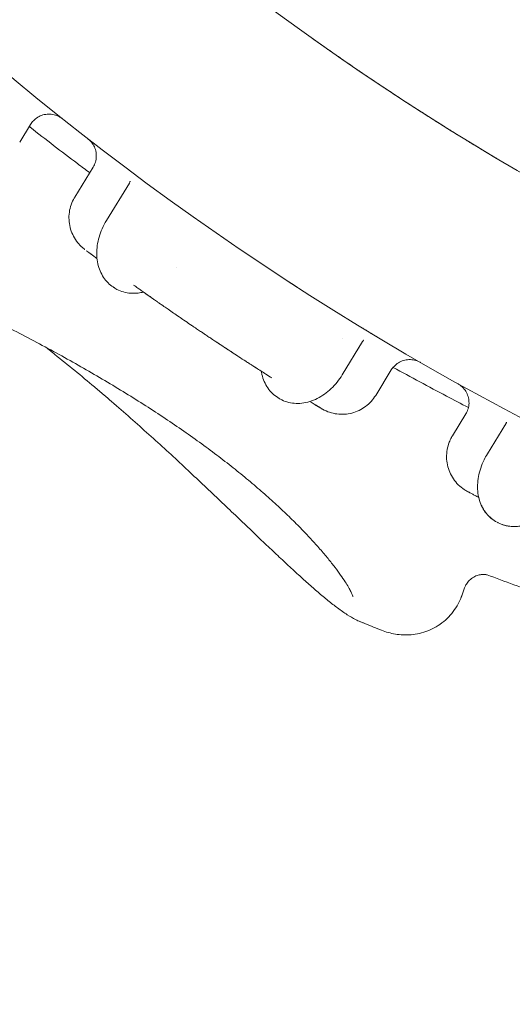
# Model space of a CAD drawing. Units: millimetres. Extents: x 38636 to 153535, y -3073 to 10955.
# Drawn here: x 42458 to 42732, y 1883 to 2429 of the extents above; entities that cross this region are included whole.
import ezdxf

# ---------------------------------------------------------------- set-up
doc = ezdxf.new("R2010")
doc.units = ezdxf.units.MM

# ---------------------------------------------------------------- blocks, each defined once
blk = doc.blocks.new('A$C2554226A')
at = {"color": 0, "linetype": 'Continuous', "lineweight": 0}
for p, q in [((70010.33, 45620.8), (70004.25, 45610.89)), ((70045.04, 45597.06), (70034.85, 45580.44)), ((70052.45, 45567.45), (70065.15, 45588.18)), ((70183.4, 45481.78), (70194.74, 45500.27)), ((70210.62, 45484.49), (70201.97, 45470.37)), ((70252.03, 45460.07), (70244.58, 45447.91)), ((70263.99, 45437.87), (70274.24, 45454.61))]:
    blk.add_line(p, q, dxfattribs=at)
for points, knots in [([(69884.32, 45930), (70083.73, 45690.85), (70353.85, 45519.13), (70693.9, 45430.9), (70735.35, 45421.92), (70777.59, 45414.52)], [0.0573943, 0.0573943, 0.0573943, 0.0573943, 0.837577, 0.837577, 0.9435012, 0.9435012, 0.9435012, 0.9435012]), ([(69761.19, 45892.83), (69773.96, 45876.59), (69786.95, 45860.65), (70018.07, 45587.33), (70312.39, 45403.61), (70701.47, 45306.54), (70767.13, 45294.19), (70834.57, 45285.43)], [0.006857, 0.006857, 0.006857, 0.006857, 0.054367, 0.054367, 0.837577, 0.837577, 0.9914286, 0.9914286, 0.9914286, 0.9914286]), ([(70163.07, 45671.2), (70164.34, 45670.29), (70165.62, 45669.38), (70168.16, 45667.57), (70169.43, 45666.68), (70173.23, 45663.99), (70175.79, 45662.2), (70180.91, 45658.63), (70183.47, 45656.86), (70188.59, 45653.34), (70191.14, 45651.59), (70196.22, 45648.15), (70198.75, 45646.45), (70203.75, 45643.09), (70206.23, 45641.44), (70211.12, 45638.21), (70213.54, 45636.63), (70218.27, 45633.53), (70220.6, 45632.02), (70225.15, 45629.09), (70227.38, 45627.66), (70231.7, 45624.91), (70233.8, 45623.58), (70237.87, 45621.01), (70239.83, 45619.78), (70243.6, 45617.43), (70245.4, 45616.31), (70248.84, 45614.19), (70250.48, 45613.18), (70252.57, 45611.9), (70253.11, 45611.57), (70253.81, 45611.14), (70253.98, 45611.03), (70254.16, 45610.93)], [14.841627, 14.841627, 14.841627, 14.841627, 19.592233, 19.592233, 24.265603, 24.265603, 33.620742, 33.620742, 42.974369, 42.974369, 52.329665, 52.329665, 61.68763, 61.68763, 71.061481, 71.061481, 80.444538, 80.444538, 89.842907, 89.842907, 99.257795, 99.257795, 108.68999, 108.68999, 118.139667, 118.139667, 127.607569, 127.607569, 137.092457, 137.092457, 140.479666, 140.479666, 141.608621, 141.608621, 141.608621, 141.608621]), ([(70028.02, 45623.93), (70028.02, 45623.93), (70028.02, 45623.93), (70028.02, 45623.93), (70028.02, 45623.93), (70028.01, 45623.94), (70028.01, 45623.94), (70027.99, 45623.95), (70027.98, 45623.96), (70027.97, 45623.97), (70027.96, 45623.98), (70027.94, 45623.99), (70027.93, 45624), (70027.82, 45624.09), (70027.71, 45624.17), (70027.19, 45624.55), (70026.75, 45624.83), (70025.38, 45625.57), (70024.39, 45625.95), (70022.36, 45626.44), (70021.3, 45626.55), (70019.21, 45626.5), (70018.16, 45626.34), (70016.16, 45625.75), (70015.19, 45625.31), (70013.41, 45624.22), (70012.58, 45623.56), (70011.28, 45622.19), (70010.77, 45621.52), (70010.33, 45620.8)], [82.552469, 82.552469, 82.552469, 82.552469, 82.578294, 82.578294, 83.078442, 83.078442, 83.331945, 83.331945, 83.395718, 83.395718, 83.427233, 83.427233, 83.490511, 83.490511, 83.87133, 83.87133, 85.42754, 85.42754, 88.55886, 88.55886, 91.690455, 91.690455, 94.821735, 94.821735, 97.953108, 97.953108, 101.092051, 101.092051, 103.605077, 103.605077, 103.605077, 103.605077]), ([(70043.14, 45593.96), (70040.86, 45595.65), (70038.58, 45597.35), (70027.48, 45605.69), (70018.72, 45612.43), (70009.88, 45619.4), (70009.74, 45619.51), (70009.6, 45619.62)], [691.966168, 691.966168, 691.966168, 691.966168, 700.967879, 700.967879, 735.897702, 735.897702, 736.453247, 736.453247, 736.453247, 736.453247]), ([(70045.04, 45597.06), (70045.58, 45597.94), (70046.01, 45598.9), (70046.6, 45600.89), (70046.77, 45601.93), (70046.83, 45603.99), (70046.73, 45605.04), (70046.26, 45607.05), (70045.89, 45608.04), (70044.93, 45609.86), (70044.32, 45610.72), (70043.17, 45611.96), (70042.69, 45612.4), (70042.17, 45612.8)], [0, 0, 0, 0, 3.1128, 3.1128, 6.212687, 6.212687, 9.313805, 9.313805, 12.414658, 12.414658, 15.514974, 15.514974, 17.472605, 17.472605, 17.472605, 17.472605]), ([(70254.16, 45610.93), (70254.26, 45610.87), (70254.36, 45610.8), (70255.9, 45609.86), (70257.24, 45609.05), (70259.72, 45607.55), (70260.85, 45606.86), (70262.91, 45605.62), (70263.84, 45605.07), (70265.46, 45604.09), (70266.17, 45603.67), (70267.35, 45602.97), (70267.82, 45602.69), (70268.54, 45602.26), (70268.79, 45602.11), (70268.98, 45602), (70269.01, 45601.98), (70269.02, 45601.97), (70269.02, 45601.97), (70269.02, 45601.97)], [46.355756, 46.355756, 46.355756, 46.355756, 47.04, 47.04, 56.522965, 56.522965, 66.010191, 66.010191, 75.516681, 75.516681, 85.035398, 85.035398, 94.566742, 94.566742, 104.09025, 104.09025, 108.852847, 108.852847, 108.985113, 108.985113, 108.985113, 108.985113]), ([(70065.15, 45588.18), (70065.25, 45588.34), (70065.34, 45588.51), (70065.48, 45588.8), (70065.54, 45588.93), (70065.6, 45589.1), (70065.62, 45589.15), (70065.66, 45589.26), (70065.67, 45589.31), (70065.68, 45589.33), (70065.68, 45589.33), (70065.68, 45589.33)], [0, 0, 0, 0, 0.628399, 0.628399, 1.16077, 1.16077, 1.463587, 1.463587, 1.90418, 1.90418, 2.046286, 2.046286, 2.046286, 2.046286]), ([(70040.49, 45551.28), (70040.49, 45551.28), (70040.49, 45551.28), (70040.49, 45551.28), (70040.49, 45551.28), (70040.49, 45551.28), (70040.48, 45551.28), (70040.48, 45551.28), (70040.48, 45551.28), (70040.48, 45551.29), (70040.48, 45551.29), (70040.48, 45551.29), (70040.47, 45551.29), (70040.46, 45551.3), (70040.45, 45551.31), (70040.4, 45551.35), (70040.36, 45551.38), (70040.22, 45551.49), (70040.11, 45551.57), (70039.68, 45551.91), (70039.36, 45552.17), (70038.12, 45553.27), (70037.26, 45554.17), (70035.59, 45556.24), (70034.81, 45557.43), (70033.49, 45559.93), (70032.95, 45561.25), (70032.13, 45563.95), (70031.86, 45565.35), (70031.58, 45568.17), (70031.57, 45569.59), (70031.84, 45572.41), (70032.11, 45573.81), (70032.91, 45576.52), (70033.44, 45577.84), (70034.33, 45579.55), (70034.58, 45580), (70034.85, 45580.44)], [0, 0, 0, 0, 0.0286, 0.0286, 0.039333, 0.039333, 0.045094, 0.045094, 0.048, 0.048, 0.050905, 0.050905, 0.062602, 0.062602, 0.108401, 0.108401, 0.245675, 0.245675, 0.65751, 0.65751, 1.893429, 1.893429, 5.612558, 5.612558, 9.853716, 9.853716, 14.093568, 14.093568, 18.333203, 18.333203, 22.573146, 22.573146, 26.813101, 26.813101, 31.051781, 31.051781, 32.596239, 32.596239, 32.596239, 32.596239]), ([(70055.52, 45530.98), (70054.48, 45531.74), (70053.51, 45532.6), (70051.76, 45534.52), (70050.97, 45535.58), (70049.6, 45537.87), (70049.01, 45539.1), (70048.06, 45541.69), (70047.7, 45543.07), (70047.19, 45545.92), (70047.06, 45547.4), (70047.03, 45550.43), (70047.13, 45551.99), (70047.57, 45555.11), (70047.91, 45556.69), (70048.82, 45559.81), (70049.38, 45561.36), (70050.74, 45564.44), (70051.54, 45565.98), (70052.45, 45567.45)], [0, 0, 0, 0, 4.490264, 4.490264, 9.037322, 9.037322, 13.656331, 13.656331, 18.395621, 18.395621, 23.245097, 23.245097, 28.172245, 28.172245, 33.143456, 33.143456, 38.122762, 38.122762, 43.296081, 43.296081, 43.296081, 43.296081]), ([(70041.31, 45550.67), (70041.35, 45550.64), (70041.39, 45550.61), (70041.43, 45550.58), (70041.46, 45550.56), (70041.49, 45550.54), (70041.52, 45550.51), (70041.56, 45550.49), (70041.59, 45550.46), (70041.63, 45550.44), (70041.91, 45550.23), (70042.24, 45549.98), (70042.62, 45549.7), (70042.81, 45549.56), (70043.01, 45549.41), (70043.23, 45549.25), (70043.34, 45549.17), (70043.45, 45549.09), (70043.56, 45549), (70043.68, 45548.92), (70043.79, 45548.83), (70043.91, 45548.74), (70044.83, 45548.06), (70045.92, 45547.26), (70047.19, 45546.33)], [0.7243747, 0.7243747, 0.7243747, 0.7243747, 0.734375, 0.734375, 0.734375, 0.7421875, 0.7421875, 0.7421875, 0.75, 0.75, 0.75, 0.8125, 0.8125, 0.8125, 0.84375, 0.84375, 0.84375, 0.859375, 0.859375, 0.859375, 0.875, 0.875, 0.875, 0.994368, 0.994368, 0.994368, 0.994368]), ([(70189.42, 45358.65), (70189.42, 45358.65), (70189.4, 45358.75), (70189.26, 45359.13), (70189.13, 45359.46), (70188.76, 45360.31), (70188.49, 45360.86), (70187.81, 45362.19), (70187.38, 45362.98), (70186.32, 45364.78), (70185.69, 45365.81), (70184.23, 45368.06), (70183.39, 45369.31), (70181.5, 45371.98), (70180.45, 45373.41), (70178.13, 45376.46), (70176.86, 45378.07), (70174.1, 45381.45), (70172.61, 45383.22), (70169.42, 45386.88), (70167.72, 45388.78), (70164.11, 45392.7), (70162.19, 45394.71), (70158.17, 45398.84), (70156.05, 45400.95), (70151.62, 45405.24), (70149.31, 45407.43), (70144.49, 45411.86), (70141.98, 45414.11), (70136.79, 45418.65), (70134.1, 45420.95), (70128.55, 45425.56), (70125.69, 45427.89), (70119.8, 45432.56), (70116.77, 45434.91), (70110.56, 45439.61), (70107.37, 45441.97), (70100.85, 45446.68), (70097.52, 45449.04), (70090.7, 45453.75), (70087.23, 45456.11), (70080.14, 45460.81), (70076.53, 45463.15), (70069.18, 45467.83), (70065.45, 45470.16), (70057.86, 45474.8), (70054.01, 45477.11), (70046.2, 45481.72), (70042.25, 45484.01), (70034.24, 45488.56), (70030.18, 45490.83), (70022, 45495.33), (70017.86, 45497.56), (70009.51, 45502.01), (70005.3, 45504.21), (69996.83, 45508.59), (69992.57, 45510.76), (69983.99, 45515.07), (69979.68, 45517.21), (69971.04, 45521.44), (69966.7, 45523.54), (69958.02, 45527.69), (69953.67, 45529.75), (69944.98, 45533.82), (69940.64, 45535.83), (69931.99, 45539.8), (69927.67, 45541.76), (69921.91, 45544.36), (69920.45, 45545.02), (69918.99, 45545.68)], [34.069663, 34.069663, 34.069663, 34.069663, 42.15333, 42.15333, 51.845592, 51.845592, 62.668777, 62.668777, 74.581664, 74.581664, 87.393949, 87.393949, 100.815067, 100.815067, 114.662873, 114.662873, 128.803862, 128.803862, 143.129633, 143.129633, 157.565913, 157.565913, 172.059166, 172.059166, 186.552547, 186.552547, 201.029309, 201.029309, 215.463881, 215.463881, 229.836309, 229.836309, 244.145616, 244.145616, 258.38643, 258.38643, 272.57163, 272.57163, 286.709431, 286.709431, 300.815491, 300.815491, 314.904979, 314.904979, 328.993456, 328.993456, 343.097255, 343.097255, 357.231102, 357.231102, 371.406963, 371.406963, 385.640422, 385.640422, 399.930239, 399.930239, 414.289276, 414.289276, 428.717583, 428.717583, 443.214293, 443.214293, 457.775042, 457.775042, 472.394925, 472.394925, 487.07043, 487.07043, 492.097999, 492.097999, 492.097999, 492.097999]), ([(70067.55, 45531.59), (70068.32, 45531.04), (70069.1, 45530.49), (70069.89, 45529.93), (70070.52, 45529.48), (70071.15, 45529.04), (70071.78, 45528.59), (70072.51, 45528.07), (70073.24, 45527.56), (70073.98, 45527.03), (70074.35, 45526.77), (70074.72, 45526.51), (70075.1, 45526.25), (70075.15, 45526.21), (70075.2, 45526.18), (70075.25, 45526.14), (70075.38, 45526.05), (70075.52, 45525.95), (70075.66, 45525.85), (70075.85, 45525.72), (70076.04, 45525.58), (70076.23, 45525.45), (70077.74, 45524.39), (70079.27, 45523.32), (70080.83, 45522.23), (70080.84, 45522.22), (70080.85, 45522.21), (70080.86, 45522.2), (70081.34, 45521.87), (70081.82, 45521.54), (70082.3, 45521.2), (70082.6, 45521), (70082.9, 45520.79), (70083.19, 45520.58), (70083.38, 45520.45), (70083.57, 45520.32), (70083.75, 45520.19), (70083.96, 45520.05), (70084.18, 45519.9), (70084.39, 45519.75), (70084.79, 45519.47), (70085.19, 45519.2), (70085.59, 45518.92), (70085.96, 45518.66), (70086.33, 45518.41), (70086.7, 45518.15), (70088.69, 45516.78), (70090.71, 45515.39), (70092.75, 45513.99), (70093.66, 45513.36), (70094.59, 45512.73), (70095.51, 45512.1), (70096.65, 45511.32), (70097.79, 45510.55), (70098.93, 45509.77), (70099.48, 45509.4), (70100.04, 45509.02), (70100.59, 45508.65), (70101.42, 45508.09), (70102.26, 45507.52), (70103.09, 45506.96), (70103.79, 45506.49), (70104.48, 45506.03), (70105.17, 45505.56), (70105.35, 45505.44), (70105.53, 45505.32), (70105.7, 45505.2), (70106.22, 45504.86), (70106.74, 45504.51), (70107.25, 45504.17), (70107.6, 45503.93), (70107.95, 45503.7), (70108.29, 45503.47), (70108.64, 45503.24), (70108.99, 45503.01), (70109.33, 45502.77), (70109.68, 45502.54), (70110.03, 45502.31), (70110.38, 45502.08), (70110.53, 45501.98), (70110.68, 45501.88), (70110.83, 45501.78), (70111.02, 45501.65), (70111.22, 45501.52), (70111.42, 45501.39), (70112.07, 45500.95), (70112.73, 45500.52), (70113.38, 45500.08), (70113.8, 45499.8), (70114.23, 45499.52), (70114.65, 45499.24), (70114.86, 45499.1), (70115.07, 45498.96), (70115.29, 45498.82), (70115.5, 45498.68), (70115.71, 45498.54), (70115.92, 45498.4), (70117.63, 45497.27), (70119.32, 45496.16), (70121, 45495.06), (70121.83, 45494.51), (70122.67, 45493.97), (70123.5, 45493.43), (70123.6, 45493.36), (70123.71, 45493.29), (70123.82, 45493.22), (70124.54, 45492.75), (70125.26, 45492.28), (70125.97, 45491.81), (70127.26, 45490.97), (70128.54, 45490.15), (70129.8, 45489.33), (70130.14, 45489.11), (70130.47, 45488.9), (70130.81, 45488.68), (70131.44, 45488.27), (70132.07, 45487.86), (70132.7, 45487.46), (70132.86, 45487.36), (70133.01, 45487.26), (70133.17, 45487.16), (70133.49, 45486.95), (70133.81, 45486.75), (70134.13, 45486.54), (70134.2, 45486.5), (70134.27, 45486.45), (70134.34, 45486.41), (70134.73, 45486.16), (70135.11, 45485.91), (70135.5, 45485.67), (70135.51, 45485.66), (70135.53, 45485.65), (70135.54, 45485.64), (70137.43, 45484.43), (70139.26, 45483.26), (70141.05, 45482.13), (70142.16, 45481.42), (70143.26, 45480.72), (70144.34, 45480.04)], [0, 0, 0, 0, 0.034957, 0.034957, 0.034957, 0.0625, 0.0625, 0.0625, 0.09375, 0.09375, 0.09375, 0.109375, 0.109375, 0.109375, 0.111437, 0.111437, 0.111437, 0.117188, 0.117188, 0.117188, 0.125, 0.125, 0.125, 0.1875, 0.1875, 0.1875, 0.187937, 0.187937, 0.187937, 0.207022, 0.207022, 0.207022, 0.21875, 0.21875, 0.21875, 0.226081, 0.226081, 0.226081, 0.234375, 0.234375, 0.234375, 0.25, 0.25, 0.25, 0.264183, 0.264183, 0.264183, 0.340626, 0.340626, 0.340626, 0.375, 0.375, 0.375, 0.417151, 0.417151, 0.417151, 0.4375, 0.4375, 0.4375, 0.468154, 0.468154, 0.468154, 0.493552, 0.493552, 0.493552, 0.5, 0.5, 0.5, 0.518874, 0.518874, 0.518874, 0.531562, 0.531562, 0.531562, 0.544272, 0.544272, 0.544272, 0.557004, 0.557004, 0.557004, 0.5625, 0.5625, 0.5625, 0.569759, 0.569759, 0.569759, 0.59375, 0.59375, 0.59375, 0.609375, 0.609375, 0.609375, 0.617188, 0.617188, 0.617188, 0.625, 0.625, 0.625, 0.6875, 0.6875, 0.6875, 0.71875, 0.71875, 0.71875, 0.722771, 0.722771, 0.722771, 0.75, 0.75, 0.75, 0.799257, 0.799257, 0.799257, 0.8125, 0.8125, 0.8125, 0.837442, 0.837442, 0.837442, 0.84375, 0.84375, 0.84375, 0.856525, 0.856525, 0.856525, 0.859375, 0.859375, 0.859375, 0.875, 0.875, 0.875, 0.875618, 0.875618, 0.875618, 0.952026, 0.952026, 0.952026, 1, 1, 1, 1]), ([(70160.78, 45528.85), (70160.4, 45529.09), (70160.03, 45529.33), (70159.67, 45529.57), (70159.62, 45529.6), (70159.56, 45529.63), (70159.51, 45529.67), (70159.21, 45529.86), (70158.91, 45530.06), (70158.61, 45530.25), (70158.51, 45530.31), (70158.42, 45530.37), (70158.32, 45530.43), (70157.94, 45530.68), (70157.57, 45530.92), (70157.22, 45531.14), (70157.05, 45531.25), (70156.88, 45531.36), (70156.72, 45531.47), (70156.64, 45531.52), (70156.56, 45531.57), (70156.48, 45531.62), (70156.4, 45531.68), (70156.32, 45531.73), (70156.24, 45531.77), (70156.13, 45531.85), (70156.02, 45531.92), (70155.91, 45531.99), (70155.78, 45532.07), (70155.66, 45532.15), (70155.54, 45532.23), (70155.49, 45532.26), (70155.44, 45532.3), (70155.39, 45532.33), (70155.33, 45532.37), (70155.26, 45532.41), (70155.2, 45532.45), (70154.76, 45532.74), (70154.4, 45532.97), (70154.12, 45533.15)], [0, 0, 0, 0, 0.125, 0.125, 0.125, 0.142807, 0.142807, 0.142807, 0.25, 0.25, 0.25, 0.285608, 0.285608, 0.285608, 0.428686, 0.428686, 0.428686, 0.5, 0.5, 0.5, 0.535539, 0.535539, 0.535539, 0.571116, 0.571116, 0.571116, 0.625, 0.625, 0.625, 0.6875, 0.6875, 0.6875, 0.714237, 0.714237, 0.714237, 0.75, 0.75, 0.75, 1, 1, 1, 1]), ([(70072.99, 45527.73), (70072.04, 45527.49), (70071.08, 45527.31), (70068.71, 45527.01), (70067.29, 45526.97), (70064.54, 45527.16), (70063.19, 45527.4), (70060.63, 45528.13), (70059.4, 45528.62), (70057.5, 45529.63), (70056.79, 45530.07), (70056.11, 45530.56)], [26.213584, 26.213584, 26.213584, 26.213584, 29.488457, 29.488457, 34.295026, 34.295026, 38.98533, 38.98533, 43.559829, 43.559829, 46.486741, 46.486741, 46.486741, 46.486741]), ([(70072.99, 45527.73), (70072.03, 45527.49), (70071.07, 45527.31), (70068.7, 45527.01), (70067.29, 45526.97), (70064.54, 45527.16), (70063.19, 45527.4), (70060.63, 45528.13), (70059.4, 45528.62), (70057.51, 45529.62), (70056.8, 45530.06), (70056.13, 45530.54)], [26.213027, 26.213027, 26.213027, 26.213027, 29.499486, 29.499486, 34.297819, 34.297819, 38.988828, 38.988828, 43.562876, 43.562876, 46.448587, 46.448587, 46.448587, 46.448587]), ([(70079.65, 45523.05), (70079.07, 45523.46), (70077.62, 45524.47), (70075.39, 45526.04), (70073.77, 45527.18), (70072.99, 45527.73)], [0.83309779, 0.83309779, 0.83309779, 0.83309779, 0.85714286, 0.89285714, 0.92711874, 0.92711874, 0.92711874, 0.92711874]), ([(70194.75, 45507.62), (70195.29, 45507.29), (70196.02, 45506.85), (70196.72, 45506.43), (70196.91, 45506.31)], [0, 0, 0, 0, 0.1428571, 0.1986248, 0.1986248, 0.1986248, 0.1986248]), ([(70198.57, 45505.3), (70198.77, 45505.18), (70199.06, 45505.01), (70199.45, 45504.77), (70200.06, 45504.41), (70200.7, 45504.02), (70201.49, 45503.54), (70202.16, 45503.14), (70202.54, 45502.91), (70202.69, 45502.82)], [0.3666931, 0.3666931, 0.3666931, 0.3666931, 0.4285714, 0.4642857, 0.5, 0.6428571, 0.7142857, 0.8571429, 1, 1, 1, 1]), ([(70125.3, 45492.25), (70124.47, 45492.79), (70123.42, 45493.48), (70122.12, 45494.32), (70121.19, 45494.93), (70119.55, 45496.01), (70117.19, 45497.56), (70114.83, 45499.12), (70113.42, 45500.06), (70112.97, 45500.36)], [0.2537856, 0.2537856, 0.2537856, 0.2537856, 0.2857143, 0.2946429, 0.3035714, 0.3214286, 0.3571429, 0.3928571, 0.4096137, 0.4096137, 0.4096137, 0.4096137]), ([(70195.39, 45501.11), (70195.39, 45501.11), (70195.39, 45501.11), (70195.39, 45501.11), (70195.36, 45501.09), (70195.29, 45501.01), (70195.24, 45500.96), (70195.13, 45500.83), (70195.06, 45500.74), (70194.91, 45500.53), (70194.82, 45500.4), (70194.74, 45500.27)], [8.246004, 8.246004, 8.246004, 8.246004, 8.268832, 8.268832, 8.721867, 8.721867, 9.134809, 9.134809, 9.591996, 9.591996, 10.145304, 10.145304, 10.145304, 10.145304]), ([(70050.95, 45470.68), (70049.22, 45472.15), (70047.49, 45473.62), (70042.15, 45478.12), (70038.52, 45481.15), (70031.18, 45487.17), (70027.48, 45490.17), (70022.11, 45494.44), (70020.48, 45495.74), (70018.84, 45497.02)], [0, 0, 0, 0, 7.124534, 7.124534, 21.752032, 21.752032, 36.29899, 36.29899, 42.610324, 42.610324, 42.610324, 42.610324]), ([(70226.84, 45488.62), (70226.84, 45488.62), (70226.84, 45488.62), (70226.84, 45488.62), (70226.84, 45488.61), (70226.84, 45488.61), (70226.84, 45488.61), (70226.85, 45488.61), (70226.85, 45488.61), (70226.85, 45488.61), (70226.85, 45488.61), (70226.85, 45488.61), (70226.85, 45488.61), (70226.85, 45488.61), (70226.85, 45488.61), (70226.84, 45488.61), (70226.84, 45488.61), (70226.84, 45488.61), (70226.84, 45488.61), (70226.84, 45488.61), (70226.84, 45488.61), (70226.84, 45488.62), (70226.84, 45488.62), (70226.84, 45488.62), (70226.84, 45488.62), (70226.83, 45488.62), (70226.83, 45488.62), (70226.82, 45488.62), (70226.82, 45488.63), (70226.8, 45488.64), (70226.79, 45488.64), (70226.67, 45488.71), (70226.56, 45488.77), (70225.53, 45489.31), (70224.55, 45489.68), (70222.53, 45490.14), (70221.49, 45490.24), (70219.42, 45490.18), (70218.38, 45490.01), (70216.4, 45489.41), (70215.45, 45488.98), (70213.68, 45487.9), (70212.87, 45487.23), (70211.57, 45485.87), (70211.06, 45485.2), (70210.62, 45484.49)], [0, 0, 0, 0, 0.105469, 0.105469, 0.667971, 0.667971, 1.042971, 1.042971, 1.292971, 1.292971, 1.417971, 1.417971, 1.480475, 1.480475, 1.49611, 1.49611, 1.504115, 1.504115, 1.506098, 1.506098, 1.508083, 1.508083, 1.51202, 1.51202, 1.515929, 1.515929, 1.523743, 1.523743, 1.539368, 1.539368, 1.575405, 1.575405, 1.959842, 1.959842, 5.059756, 5.059756, 8.162218, 8.162218, 11.262158, 11.262158, 14.360642, 14.360642, 17.468778, 17.468778, 19.982523, 19.982523, 19.982523, 19.982523]), ([(70135.46, 45485.69), (70134.88, 45486.06), (70133.98, 45486.64), (70133.08, 45487.22), (70132.76, 45487.42)], [0.11880707, 0.11880707, 0.11880707, 0.11880707, 0.14285714, 0.15550206, 0.15550206, 0.15550206, 0.15550206]), ([(70147.6, 45469.14), (70146.51, 45469.82), (70145.48, 45470.62), (70143.61, 45472.42), (70142.76, 45473.42), (70141.27, 45475.6), (70140.62, 45476.78), (70139.53, 45479.28), (70139.09, 45480.61), (70138.63, 45482.58), (70138.52, 45483.18), (70138.42, 45483.8)], [0, 0, 0, 0, 4.492934, 4.492934, 9.026195, 9.026195, 13.621004, 13.621004, 18.315557, 18.315557, 20.362667, 20.362667, 20.362667, 20.362667]), ([(70140.38, 45477.35), (70140.28, 45477.57), (70140.18, 45477.79), (70139.53, 45479.28), (70139.09, 45480.61), (70138.63, 45482.58), (70138.52, 45483.18), (70138.42, 45483.8)], [12.791122, 12.791122, 12.791122, 12.791122, 13.614463, 13.614463, 18.315467, 18.315467, 20.364495, 20.364495, 20.364495, 20.364495]), ([(70253.49, 45463.64), (70249.41, 45465.73), (70245.34, 45467.85), (70231.33, 45475.19), (70221.45, 45480.5), (70211.64, 45485.91)], [429.507459, 429.507459, 429.507459, 429.507459, 444.034246, 444.034246, 479.621295, 479.621295, 479.621295, 479.621295]), ([(70183.4, 45481.78), (70182.55, 45480.38), (70181.6, 45479.04), (70179.55, 45476.49), (70178.43, 45475.28), (70176.09, 45473.05), (70174.84, 45472.02), (70172.26, 45470.18), (70170.91, 45469.36), (70168.15, 45467.97), (70166.74, 45467.39), (70163.88, 45466.51), (70162.43, 45466.2), (70159.56, 45465.87), (70158.13, 45465.84), (70155.36, 45466.08), (70154.01, 45466.33), (70151.44, 45467.11), (70150.2, 45467.62), (70148.76, 45468.42), (70148.48, 45468.59), (70148.2, 45468.76)], [0, 0, 0, 0, 4.915174, 4.915174, 9.871301, 9.871301, 14.833185, 14.833185, 19.807126, 19.807126, 24.775112, 24.775112, 29.715779, 29.715779, 34.557168, 34.557168, 39.291622, 39.291622, 43.905357, 43.905357, 45.042079, 45.042079, 45.042079, 45.042079]), ([(70252.03, 45460.07), (70252.58, 45460.95), (70253.01, 45461.92), (70253.6, 45463.9), (70253.77, 45464.94), (70253.83, 45467), (70253.73, 45468.05), (70253.26, 45470.06), (70252.89, 45471.05), (70251.92, 45472.87), (70251.31, 45473.73), (70249.91, 45475.25), (70249.1, 45475.92), (70248.12, 45476.54), (70248.01, 45476.61), (70247.82, 45476.72), (70247.74, 45476.77), (70247.65, 45476.82), (70247.65, 45476.82), (70247.65, 45476.82)], [0, 0, 0, 0, 3.111866, 3.111866, 6.211568, 6.211568, 9.312413, 9.312413, 12.412702, 12.412702, 15.514165, 15.514165, 18.614527, 18.614527, 18.998956, 18.998956, 19.287263, 19.287263, 19.290632, 19.290632, 19.290632, 19.290632]), ([(70193.57, 45344.65), (70192.58, 45345.06), (70191.64, 45345.5), (70189.2, 45346.76), (70187.72, 45347.63), (70184.47, 45349.72), (70182.69, 45350.97), (70179.1, 45353.64), (70177.31, 45355.03), (70173.71, 45357.96), (70171.9, 45359.46), (70168.18, 45362.64), (70166.28, 45364.3), (70162.36, 45367.79), (70160.34, 45369.61), (70156.17, 45373.42), (70154.02, 45375.41), (70149.59, 45379.54), (70147.31, 45381.68), (70142.61, 45386.12), (70140.19, 45388.41), (70135.22, 45393.14), (70132.66, 45395.58), (70127.42, 45400.59), (70124.73, 45403.16), (70119.22, 45408.41), (70116.39, 45411.1), (70110.62, 45416.58), (70107.67, 45419.38), (70101.65, 45425.05), (70098.57, 45427.93), (70092.31, 45433.76), (70089.12, 45436.71), (70082.63, 45442.67), (70079.33, 45445.67), (70072.62, 45451.71), (70069.22, 45454.75), (70062.33, 45460.84), (70058.84, 45463.89), (70053.85, 45468.19), (70052.41, 45469.43), (70050.95, 45470.68)], [0, 0, 0, 0, 10.001241, 10.001241, 26.426568, 26.426568, 45.314645, 45.314645, 62.556323, 62.556323, 78.497645, 78.497645, 93.909772, 93.909772, 109.102692, 109.102692, 124.179199, 124.179199, 139.174893, 139.174893, 154.165753, 154.165753, 169.144565, 169.144565, 184.132799, 184.132799, 199.128397, 199.128397, 214.125586, 214.125586, 229.116878, 229.116878, 244.082995, 244.082995, 259.01235, 259.01235, 273.88785, 273.88785, 288.694044, 288.694044, 294.708614, 294.708614, 294.708614, 294.708614]), ([(70166.73, 45466.14), (70166.34, 45466.38), (70165.92, 45466.64), (70165.44, 45466.93), (70165.4, 45466.95), (70165.37, 45466.97)], [0, 0, 0, 0, 3.916931, 3.916931, 4.205007, 4.205007, 4.205007, 4.205007]), ([(70170.89, 45463.61), (70171.02, 45463.53), (70170.93, 45463.59), (70170.38, 45463.92), (70169.84, 45464.25), (70169.21, 45464.63), (70168.2, 45465.25), (70167.43, 45465.71), (70166.73, 45466.14)], [0.4647982, 0.4647982, 0.4647982, 0.4647982, 0.5714286, 0.6071429, 0.6428571, 0.6964286, 0.7142857, 0.7853079, 0.7853079, 0.7853079, 0.7853079]), ([(70201.97, 45470.37), (70201.24, 45469.18), (70200.39, 45468.05), (70198.5, 45465.98), (70197.45, 45465.04), (70195.2, 45463.37), (70193.99, 45462.64), (70191.47, 45461.43), (70190.15, 45460.94), (70187.44, 45460.23), (70186.05, 45460.01), (70183.25, 45459.83), (70181.84, 45459.87), (70179.07, 45460.22), (70177.69, 45460.53), (70175.03, 45461.4), (70173.74, 45461.97), (70172.36, 45462.73), (70172.21, 45462.82), (70172.03, 45462.92), (70172.01, 45462.94), (70171.96, 45462.97), (70171.94, 45462.98), (70171.91, 45462.99), (70171.9, 45463), (70171.89, 45463.01), (70171.88, 45463.01), (70171.87, 45463.02), (70171.87, 45463.02), (70171.85, 45463.03), (70171.85, 45463.03), (70171.84, 45463.04), (70171.83, 45463.04), (70171.83, 45463.05), (70171.82, 45463.05), (70171.82, 45463.05), (70171.81, 45463.05), (70171.8, 45463.06), (70171.79, 45463.07), (70171.78, 45463.07), (70171.78, 45463.07), (70171.78, 45463.07), (70171.78, 45463.07), (70171.78, 45463.07), (70171.78, 45463.07), (70171.78, 45463.07), (70171.78, 45463.07), (70171.78, 45463.07), (70171.78, 45463.07), (70171.78, 45463.07), (70171.78, 45463.07), (70171.78, 45463.07), (70171.78, 45463.07), (70171.78, 45463.07)], [0, 0, 0, 0, 4.200318, 4.200318, 8.398012, 8.398012, 12.595059, 12.595059, 16.790558, 16.790558, 20.987451, 20.987451, 25.182959, 25.182959, 29.380329, 29.380329, 33.578251, 33.578251, 34.099586, 34.099586, 34.197372, 34.197372, 34.270972, 34.270972, 34.297209, 34.297209, 34.323554, 34.323554, 34.349902, 34.349902, 34.457681, 34.457681, 34.667114, 34.667114, 35.294338, 35.294338, 36.235099, 36.235099, 36.94067, 36.94067, 37.072964, 37.072964, 37.079165, 37.079165, 37.082431, 37.082431, 37.084065, 37.084065, 37.084881, 37.084881, 37.085086, 37.085086, 37.08523, 37.08523, 37.08523, 37.08523]), ([(70169.74, 45464.31), (70169.74, 45464.31), (70169.74, 45464.31), (70169.74, 45464.31), (70169.74, 45464.31), (70169.74, 45464.31), (70169.73, 45464.31), (70169.72, 45464.32), (70169.72, 45464.32), (70169.66, 45464.36), (70169.61, 45464.39), (70169.48, 45464.47), (70169.41, 45464.51), (70169.02, 45464.74), (70168.69, 45464.95), (70168.33, 45465.16)], [0, 0, 0, 0, 0.000231, 0.000231, 0.001767, 0.001767, 0.050919, 0.050919, 0.119935, 0.119935, 0.856112, 0.856112, 1.837689, 1.837689, 5.7712, 5.7712, 5.7712, 5.7712]), ([(70170.89, 45463.61), (70170.68, 45463.74), (70170.44, 45463.88), (70170.17, 45464.05), (70170.1, 45464.09), (70170.03, 45464.13), (70169.96, 45464.18), (70169.92, 45464.2), (70169.88, 45464.23), (70169.84, 45464.25)], [0.63297084, 0.63297084, 0.63297084, 0.63297084, 0.67674775, 0.67674775, 0.67674775, 0.6875, 0.6875, 0.6875, 0.69358821, 0.69358821, 0.69358821, 0.69358821]), ([(70171.45, 45463.27), (70171.33, 45463.34), (70171.19, 45463.43), (70170.98, 45463.56), (70170.95, 45463.58), (70170.91, 45463.6)], [11.03306, 11.03306, 11.03306, 11.03306, 14.868421, 14.868421, 15.65828, 15.65828, 15.65828, 15.65828]), ([(70171.4, 45463.3), (70171.39, 45463.31), (70171.37, 45463.32), (70171.36, 45463.33), (70171.31, 45463.36), (70171.25, 45463.39), (70171.19, 45463.43), (70171.16, 45463.45), (70171.13, 45463.47), (70171.1, 45463.49), (70171.07, 45463.51), (70171.03, 45463.53), (70171, 45463.55), (70170.97, 45463.56), (70170.94, 45463.58), (70170.92, 45463.6)], [0.58943539, 0.58943539, 0.58943539, 0.58943539, 0.59375, 0.59375, 0.59375, 0.609375, 0.609375, 0.609375, 0.6171875, 0.6171875, 0.6171875, 0.625, 0.625, 0.625, 0.63089762, 0.63089762, 0.63089762, 0.63089762]), ([(70274.24, 45454.61), (70274.33, 45454.75), (70274.4, 45454.88), (70274.51, 45455.1), (70274.55, 45455.18), (70274.59, 45455.3), (70274.61, 45455.33), (70274.63, 45455.41), (70274.64, 45455.43), (70274.64, 45455.43)], [0, 0, 0, 0, 0.591465, 0.591465, 1.036386, 1.036386, 1.328169, 1.328169, 1.766918, 1.766918, 1.766918, 1.766918]), ([(70253.03, 45416.98), (70253.03, 45416.98), (70253.03, 45416.98), (70253.03, 45416.98), (70253.03, 45416.98), (70253.03, 45416.98), (70253.03, 45416.98), (70253.03, 45416.98), (70253.03, 45416.98), (70253.03, 45416.98), (70253.03, 45416.98), (70253.03, 45416.98), (70253.03, 45416.98), (70253.03, 45416.98), (70253.03, 45416.98), (70253.03, 45416.98), (70253.03, 45416.98), (70253.03, 45416.98), (70253.03, 45416.98), (70253.03, 45416.98), (70253.03, 45416.98), (70253.02, 45416.99), (70253.02, 45416.99), (70253.02, 45416.99), (70253.02, 45416.99), (70253.02, 45416.99), (70253.02, 45416.99), (70253.01, 45416.99), (70253.01, 45416.99), (70253, 45417), (70253, 45417), (70253, 45417), (70252.99, 45417), (70252.99, 45417), (70252.98, 45417.01), (70252.98, 45417.01), (70252.97, 45417.01), (70252.36, 45417.34), (70251.74, 45417.71), (70249.98, 45418.88), (70248.87, 45419.78), (70246.86, 45421.77), (70245.95, 45422.87), (70244.36, 45425.21), (70243.67, 45426.46), (70242.56, 45429.06), (70242.13, 45430.41), (70241.53, 45433.18), (70241.37, 45434.59), (70241.32, 45437.42), (70241.43, 45438.84), (70241.92, 45441.63), (70242.3, 45443), (70243.17, 45445.26), (70243.6, 45446.17), (70244.24, 45447.34), (70244.41, 45447.63), (70244.58, 45447.91)], [0, 0, 0, 0, 0.001563, 0.001563, 0.00597, 0.00597, 0.006751, 0.006751, 0.017292, 0.017292, 0.0454, 0.0454, 0.120357, 0.120357, 0.320241, 0.320241, 0.453497, 0.453497, 0.631172, 0.631172, 0.749623, 0.749623, 0.828594, 0.828594, 0.881251, 0.881251, 0.931481, 0.931481, 0.956853, 0.956853, 0.969469, 0.969469, 0.982064, 0.982064, 0.994604, 0.994604, 1.012231, 1.012231, 3.124036, 3.124036, 7.364293, 7.364293, 11.605194, 11.605194, 15.844196, 15.844196, 20.083414, 20.083414, 24.320567, 24.320567, 28.559514, 28.559514, 32.808558, 32.808558, 35.81529, 35.81529, 36.81554, 36.81554, 36.81554, 36.81554]), ([(70269.43, 45399.96), (70268.29, 45400.55), (70267.2, 45401.26), (70265.19, 45402.89), (70264.27, 45403.82), (70262.62, 45405.85), (70261.89, 45406.97), (70260.63, 45409.34), (70260.11, 45410.62), (70259.28, 45413.29), (70258.98, 45414.7), (70258.61, 45417.61), (70258.55, 45419.12), (70258.65, 45422.19), (70258.82, 45423.76), (70259.4, 45426.89), (70259.81, 45428.47), (70260.83, 45431.56), (70261.46, 45433.1), (70262.73, 45435.71), (70263.33, 45436.81), (70263.99, 45437.87)], [0, 0, 0, 0, 4.493981, 4.493981, 9.013544, 9.013544, 13.576561, 13.576561, 18.229163, 18.229163, 23.005943, 23.005943, 27.876831, 27.876831, 32.819771, 32.819771, 37.797156, 37.797156, 42.773027, 42.773027, 46.52649, 46.52649, 46.52649, 46.52649]), ([(70253.03, 45416.98), (70253.03, 45416.98), (70253.09, 45416.95), (70253.23, 45416.88), (70253.3, 45416.84), (70253.38, 45416.79), (70253.49, 45416.74), (70253.54, 45416.71), (70253.59, 45416.68), (70253.65, 45416.65), (70253.68, 45416.64), (70253.72, 45416.62), (70253.75, 45416.6), (70253.78, 45416.58), (70253.81, 45416.57), (70253.85, 45416.55), (70254.12, 45416.4), (70254.47, 45416.22), (70254.88, 45416), (70255.29, 45415.79), (70255.77, 45415.53), (70256.32, 45415.24), (70256.86, 45414.95), (70257.47, 45414.63), (70258.15, 45414.28), (70258.49, 45414.1), (70258.84, 45413.91), (70259.21, 45413.72), (70259.22, 45413.72), (70259.22, 45413.71), (70259.23, 45413.71)], [0.5004058, 0.5004058, 0.5004058, 0.5004058, 0.5625, 0.5625, 0.5625, 0.59375, 0.59375, 0.59375, 0.609375, 0.609375, 0.609375, 0.6171875, 0.6171875, 0.6171875, 0.625, 0.625, 0.625, 0.6875, 0.6875, 0.6875, 0.75, 0.75, 0.75, 0.8125, 0.8125, 0.8125, 0.84375, 0.84375, 0.84375, 0.8442176, 0.8442176, 0.8442176, 0.8442176]), ([(70253.97, 45416.49), (70253.96, 45416.49), (70253.96, 45416.49), (70253.95, 45416.5), (70253.94, 45416.5), (70253.93, 45416.5), (70253.92, 45416.51), (70253.9, 45416.52), (70253.88, 45416.53), (70253.83, 45416.56), (70253.8, 45416.58), (70253.7, 45416.63), (70253.64, 45416.66), (70253.55, 45416.71), (70253.51, 45416.73), (70253.48, 45416.74)], [0, 0, 0, 0, 0.090204, 0.090204, 0.180408, 0.180408, 0.360815, 0.360815, 0.721621, 0.721621, 1.443174, 1.443174, 2.885813, 2.885813, 3.91718, 3.91718, 3.91718, 3.91718]), ([(70254.2, 45416.36), (70254.2, 45416.36), (70254.2, 45416.36), (70254.2, 45416.36), (70254.2, 45416.36), (70254.2, 45416.36), (70254.19, 45416.37), (70254.17, 45416.38), (70254.16, 45416.39), (70254, 45416.47), (70254, 45416.47), (70253.92, 45416.51)], [0, 0, 0, 0, 0.000763, 0.000763, 0.003232, 0.003232, 0.213897, 0.213897, 0.775674, 0.775674, 6.708603, 6.708603, 6.708603, 6.708603]), ([(70254.02, 45416.46), (70254.01, 45416.46), (70254, 45416.47), (70253.99, 45416.48), (70253.98, 45416.48), (70253.97, 45416.48), (70253.97, 45416.48), (70253.97, 45416.49)], [0, 0, 0, 0, 0.1685813, 0.1685813, 0.2528724, 0.2528724, 0.3371638, 0.3371638, 0.3371638, 0.3371638]), ([(70269.43, 45399.96), (70268.29, 45400.55), (70267.2, 45401.26), (70265.21, 45402.88), (70264.29, 45403.8), (70262.65, 45405.81), (70261.92, 45406.91), (70260.99, 45408.66), (70260.71, 45409.26), (70260.45, 45409.88)], [0, 0, 0, 0, 4.489863, 4.489863, 8.967038, 8.967038, 13.482433, 13.482433, 15.768563, 15.768563, 15.768563, 15.768563]), ([(70287.53, 45399.19), (70287.01, 45398.99), (70286.5, 45398.81), (70284.58, 45398.2), (70283.14, 45397.88), (70280.3, 45397.53), (70278.89, 45397.48), (70276.13, 45397.68), (70274.79, 45397.91), (70272.31, 45398.62), (70271.16, 45399.07), (70270.07, 45399.63)], [22.814321, 22.814321, 22.814321, 22.814321, 24.60825, 24.60825, 29.490019, 29.490019, 34.295731, 34.295731, 38.986454, 38.986454, 43.257883, 43.257883, 43.257883, 43.257883]), ([(70287.53, 45399.19), (70286.96, 45398.97), (70286.39, 45398.77), (70284.39, 45398.16), (70282.94, 45397.84), (70280.08, 45397.51), (70278.65, 45397.48), (70275.87, 45397.72), (70274.52, 45397.97), (70272.13, 45398.69), (70271.08, 45399.12), (70270.07, 45399.63)], [22.813483, 22.813483, 22.813483, 22.813483, 24.803915, 24.803915, 29.733033, 29.733033, 34.583903, 34.583903, 39.314608, 39.314608, 43.256563, 43.256563, 43.256563, 43.256563]), ([(70263.84, 45370.75), (70263.84, 45370.75), (70263.76, 45370.78), (70263.37, 45370.87), (70263.02, 45370.94), (70262.01, 45371.01), (70261.39, 45371.01), (70259.95, 45370.83), (70259.14, 45370.65), (70257.48, 45370.06), (70256.61, 45369.63), (70254.99, 45368.56), (70254.23, 45367.91), (70252.97, 45366.53), (70252.46, 45365.8), (70251.76, 45364.56), (70251.53, 45364.02), (70251.37, 45363.57)], [2.22372, 2.22372, 2.22372, 2.22372, 10.008923, 10.008923, 19.579749, 19.579749, 28.258068, 28.258068, 36.449013, 36.449013, 44.507002, 44.507002, 52.693369, 52.693369, 60.957621, 60.957621, 67.945592, 67.945592, 67.945592, 67.945592]), ([(70302.39, 45356.62), (70299.4, 45357.69), (70296.42, 45358.75), (70283.54, 45363.4), (70273.67, 45367.04), (70263.83, 45370.75)], [0.3659, 0.3659, 0.3659, 0.3659, 10.000028, 10.000028, 42.02704, 42.02704, 42.02704, 42.02704]), ([(70249.77, 45359.12), (70249.77, 45359.12), (70249.77, 45359.12), (70249.77, 45359.12), (70249.77, 45359.12), (70249.77, 45359.12), (70249.77, 45359.12), (70249.77, 45359.12), (70249.77, 45359.12), (70249.77, 45359.12), (70249.77, 45359.12), (70249.77, 45359.12), (70249.77, 45359.12), (70249.77, 45359.12), (70249.77, 45359.12), (70249.77, 45359.12), (70249.77, 45359.12), (70249.77, 45359.12), (70249.77, 45359.11), (70249.77, 45359.1), (70249.76, 45359.1), (70249.76, 45359.07), (70249.75, 45359.05), (70249.72, 45358.98), (70249.7, 45358.92), (70249.62, 45358.69), (70249.55, 45358.52), (70249.29, 45357.84), (70249.07, 45357.32), (70248.19, 45355.34), (70247.41, 45353.88), (70245.61, 45351.05), (70244.58, 45349.67), (70242.3, 45347.1), (70241.07, 45345.91), (70238.42, 45343.73), (70237, 45342.74), (70234.08, 45341.03), (70232.55, 45340.29), (70229.46, 45339.07), (70227.88, 45338.59), (70224.74, 45337.87), (70223.16, 45337.63), (70220.12, 45337.37), (70218.63, 45337.35), (70215.7, 45337.47), (70214.28, 45337.63), (70211.56, 45338.08), (70210.25, 45338.37), (70207.65, 45339.08), (70206.38, 45339.5), (70204.86, 45340.08), (70204.55, 45340.2), (70204.24, 45340.32)], [0, 0, 0, 0, 0.0004, 0.0004, 0.000437, 0.000437, 0.000504, 0.000504, 0.000544, 0.000544, 0.000664, 0.000664, 0.001024, 0.001024, 0.002104, 0.002104, 0.005344, 0.005344, 0.015064, 0.015064, 0.044224, 0.044224, 0.131705, 0.131705, 0.394145, 0.394145, 1.181484, 1.181484, 3.543969, 3.543969, 10.244973, 10.244973, 16.95611, 16.95611, 23.513446, 23.513446, 30.083427, 30.083427, 36.609163, 36.609163, 43.185121, 43.185121, 49.853082, 49.853082, 56.579273, 56.579273, 63.673633, 63.673633, 71.044908, 71.044908, 79.334639, 79.334639, 81.525644, 81.525644, 81.525644, 81.525644]), ([(70204.24, 45340.32), (70201.2, 45341.55), (70198.15, 45342.78), (70194.62, 45344.22), (70194.13, 45344.42), (70193.64, 45344.63)], [0, 0, 0, 0, 10.000031, 10.000031, 11.621345, 11.621345, 11.621345, 11.621345])]:
    blk.add_open_spline(points, degree=3, knots=knots, dxfattribs=at)
for points in [[(70198.33, 45646.73), (70199.57, 45645.9), (70200.81, 45645.06), (70202.04, 45644.24)], [(70045.04, 45597.06), (70045.04, 45597.06), (70045.04, 45597.06), (70045.04, 45597.06)], [(70065.15, 45588.18), (70065.15, 45588.18), (70065.15, 45588.18), (70065.15, 45588.18)], [(70034.85, 45580.44), (70034.85, 45580.44), (70034.85, 45580.44), (70034.85, 45580.44)], [(70091.26, 45541.28), (70091.26, 45541.28), (70091.26, 45541.28), (70091.26, 45541.28)], [(70091.26, 45541.28), (70091.26, 45541.28), (70091.26, 45541.28), (70091.26, 45541.28)], [(70055.52, 45530.98), (70055.52, 45530.98), (70055.52, 45530.98), (70055.52, 45530.98)], [(70056.11, 45530.56), (70055.91, 45530.7), (70055.72, 45530.84), (70055.52, 45530.98)], [(70056.11, 45530.56), (70055.91, 45530.7), (70055.72, 45530.84), (70055.52, 45530.98)], [(70183.62, 45501.74), (70183.62, 45501.74), (70183.62, 45501.74), (70183.62, 45501.74)], [(70194.74, 45500.27), (70194.74, 45500.27), (70194.74, 45500.27), (70194.74, 45500.27)], [(70192.81, 45496.46), (70192.81, 45496.46), (70192.81, 45496.46), (70192.81, 45496.46)], [(70210.62, 45484.49), (70210.62, 45484.49), (70210.62, 45484.49), (70210.62, 45484.49)], [(70147.6, 45469.14), (70147.6, 45469.14), (70147.6, 45469.14), (70147.6, 45469.14)], [(70148.2, 45468.76), (70148, 45468.88), (70147.8, 45469.01), (70147.6, 45469.14)], [(70148.18, 45468.77), (70148.18, 45468.77), (70148.17, 45468.78), (70148.17, 45468.78)], [(70201.97, 45470.37), (70201.97, 45470.37), (70201.97, 45470.37), (70201.97, 45470.37)], [(70170.86, 45463.63), (70170.85, 45463.64), (70170.83, 45463.65), (70170.82, 45463.65)], [(70171.45, 45463.27), (70171.31, 45463.36), (70171.13, 45463.46), (70170.92, 45463.59)], [(70274.24, 45454.61), (70274.26, 45454.64), (70274.28, 45454.67), (70274.3, 45454.7)], [(70272.79, 45453.89), (70272.79, 45453.89), (70272.79, 45453.89), (70272.79, 45453.89)], [(70259.5, 45427.15), (70259.5, 45427.15), (70259.5, 45427.15), (70259.5, 45427.15)], [(70270.07, 45399.63), (70269.86, 45399.74), (70269.64, 45399.85), (70269.43, 45399.96)], [(70270.07, 45399.63), (70269.86, 45399.74), (70269.66, 45399.84), (70269.46, 45399.95)], [(70270.07, 45399.63), (70270.07, 45399.63), (70270.07, 45399.63), (70270.07, 45399.63)], [(70251.37, 45363.56), (70250.83, 45362.08), (70250.3, 45360.6), (70249.77, 45359.12)], [(70251.37, 45363.57), (70251.37, 45363.56), (70251.37, 45363.56), (70251.37, 45363.56)], [(70204.24, 45340.32), (70204.24, 45340.32), (70204.24, 45340.32), (70204.24, 45340.32)]]:
    blk.add_open_spline(points, degree=3, dxfattribs=at)

msp = doc.modelspace()

# ---------------------------------------------------------------- linework, layer by layer
msp.add_open_spline([(39234.65, 3268.17), (39234.72, 5036.43), (38374.65, 7749.79), (40278.87, 10359.08), (43356.42, 11519.29), (45739.83, 7067.66), (50214.82, 7114.88), (53825.06, 9388.29), (55288.37, 5852.68), (54211.29, 2970.56), (54616.28, -3739.62), (49925.17, 312.38), (47838.82, -3304.29), (42815.39, -2129.99), (39226.57, 753.06), (39234.65, 3251.49), (39234.65, 3268.17)], degree=3, knots=[0, 0, 0, 0, 5299.923153, 7616.940899, 8998.03147, 14404.596826, 18506.766437, 21834.670409, 24285.189722, 27227.161458, 32508.775074, 35888.867005, 38590.227409, 42172.6423, 49615.886351, 49665.886351, 49665.886351, 49665.886351, 49665.886351])

# ---------------------------------------------------------------- block references
msp.add_blockref('A$C2554226A', (-27545.78, -43249.44))

doc.saveas('drawing.dxf')
